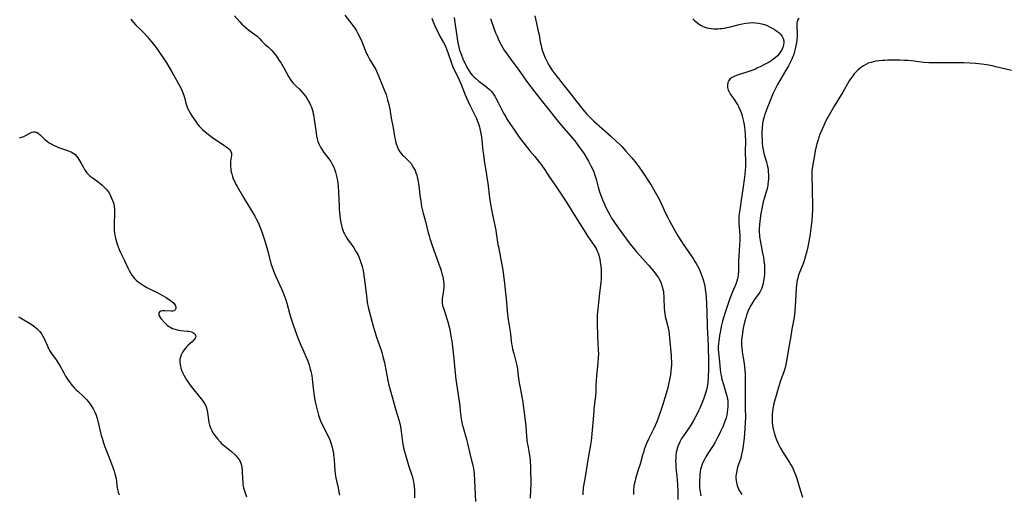
# Model space of a CAD drawing. Units: inches. Extents: x 2029606 to 2035008, y 184106 to 189595.
# Drawn here: x 2034236 to 2034489, y 185086 to 185208 of the extents above; entities that cross this region are included whole.
import ezdxf

# ---------------------------------------------------------------- set-up
doc = ezdxf.new("R2010")
doc.units = ezdxf.units.IN
doc.header["$MEASUREMENT"] = 0
doc.layers.add('c_24_T14S_R17E', color=188, linetype='Continuous')

msp = doc.modelspace()

# ---------------------------------------------------------------- linework, layer by layer
at = {"layer": 'c_24_T14S_R17E'}
for points, elevation in [([(2034264.26, 185208.06), (2034264.58, 185207.64), (2034264.96, 185207.19), (2034265.58, 185206.53), (2034266.78, 185205.35), (2034267.69, 185204.42), (2034268.52, 185203.5), (2034269.09, 185202.85), (2034269.69, 185202.13), (2034270.4, 185201.22), (2034270.93, 185200.47), (2034273.38, 185196.83), (2034274.03, 185195.81), (2034274.8, 185194.53), (2034276.83, 185190.86), (2034277.18, 185190.2), (2034277.47, 185189.56), (2034277.72, 185188.92), (2034277.88, 185188.44), (2034278.01, 185187.95), (2034278.3, 185186.8), (2034278.46, 185186.23), (2034278.64, 185185.69), (2034278.84, 185185.17), (2034279.22, 185184.39), (2034279.65, 185183.65), (2034280.06, 185183), (2034280.93, 185181.72), (2034281.4, 185181.08), (2034281.87, 185180.51), (2034282.33, 185180.03), (2034282.7, 185179.68), (2034283.32, 185179.15), (2034284.53, 185178.18), (2034285.59, 185177.39), (2034286.76, 185176.61), (2034288.18, 185175.71), (2034288.93, 185175.18), (2034289.32, 185174.86), (2034289.65, 185174.52), (2034289.95, 185174.05), (2034290.07, 185173.66), (2034290.09, 185173.09), (2034289.89, 185171.54), (2034289.85, 185170.94), (2034289.86, 185170.24), (2034289.9, 185169.72), (2034289.97, 185169.19), (2034290.05, 185168.74), (2034290.16, 185168.29), (2034290.34, 185167.67), (2034290.57, 185167.06), (2034290.84, 185166.43), (2034291.14, 185165.8), (2034291.53, 185165.09), (2034293.18, 185162.25), (2034293.68, 185161.41), (2034295.08, 185159.15), (2034296.07, 185157.45), (2034296.46, 185156.75), (2034296.83, 185156.03), (2034297.14, 185155.36), (2034297.49, 185154.51), (2034298, 185153.14), (2034298.57, 185151.38), (2034299.41, 185148.46), (2034300.24, 185145.33), (2034300.43, 185144.66), (2034300.62, 185144.1), (2034301.06, 185142.96), (2034301.43, 185142.11), (2034302.92, 185138.81), (2034303.25, 185138.07), (2034303.56, 185137.31), (2034304.05, 185135.96), (2034304.32, 185135.09), (2034305.1, 185132.22), (2034305.44, 185131.07), (2034305.86, 185129.81), (2034306.46, 185128.08), (2034307.17, 185126.2), (2034307.85, 185124.51), (2034308.39, 185123.25), (2034309.22, 185121.42), (2034309.59, 185120.51), (2034310.03, 185119.25), (2034310.33, 185118.21), (2034310.46, 185117.66), (2034310.71, 185116.43), (2034310.82, 185115.76), (2034310.94, 185114.84), (2034311.21, 185111.94), (2034311.3, 185111.26), (2034311.41, 185110.66), (2034311.69, 185109.44), (2034312.47, 185106.4), (2034312.71, 185105.58), (2034312.85, 185105.2), (2034312.97, 185104.88), (2034313.31, 185104.11), (2034314.89, 185100.95), (2034315.33, 185100.01), (2034315.52, 185099.53), (2034315.71, 185099), (2034315.97, 185098.12), (2034316.08, 185097.65), (2034316.26, 185096.66), (2034316.33, 185096.13), (2034316.43, 185095.05), (2034316.55, 185093.18), (2034316.62, 185092.28), (2034316.75, 185091.19), (2034316.91, 185090.25), (2034317.05, 185089.55), (2034317.48, 185087.67), (2034317.7, 185086.59), (2034317.82, 185085.84)], 1052), ([(2034235.68, 185177.55), (2034236.18, 185177.7), (2034236.78, 185177.94), (2034238.32, 185178.79), (2034238.63, 185178.93), (2034238.93, 185179.04), (2034239.31, 185179.12), (2034239.68, 185179.12), (2034240.07, 185179.02), (2034240.5, 185178.79), (2034240.97, 185178.37), (2034241.81, 185177.49), (2034242.3, 185177.05), (2034242.83, 185176.62), (2034243.29, 185176.3), (2034243.77, 185176.01), (2034244.57, 185175.59), (2034245.14, 185175.33), (2034245.71, 185175.1), (2034246.46, 185174.83), (2034247.97, 185174.34), (2034248.63, 185174.09), (2034248.95, 185173.94), (2034249.24, 185173.79), (2034249.61, 185173.55), (2034249.94, 185173.29), (2034250.32, 185172.9), (2034250.66, 185172.47), (2034250.95, 185172.03), (2034251.45, 185171.14), (2034252.09, 185169.91), (2034252.45, 185169.29), (2034252.76, 185168.85), (2034252.98, 185168.58), (2034253.24, 185168.29), (2034253.86, 185167.73), (2034254.57, 185167.19), (2034255.9, 185166.24), (2034256.31, 185165.93), (2034256.94, 185165.41), (2034257.53, 185164.85), (2034257.95, 185164.39), (2034258.5, 185163.67), (2034258.96, 185162.9), (2034259.33, 185162.11), (2034259.57, 185161.51), (2034259.77, 185160.91), (2034259.97, 185160.08), (2034260.09, 185159.19), (2034260.11, 185158.73), (2034260.11, 185158.26), (2034260.06, 185157.43), (2034259.96, 185156.07), (2034259.94, 185155.01), (2034259.97, 185154.38), (2034260.01, 185153.78), (2034260.08, 185153.18), (2034260.18, 185152.51), (2034260.31, 185151.85), (2034260.54, 185150.88), (2034260.72, 185150.28), (2034260.98, 185149.56), (2034261.24, 185148.92), (2034261.53, 185148.29), (2034262.54, 185146.27), (2034263.5, 185144.16), (2034263.81, 185143.53), (2034264.15, 185142.91), (2034264.52, 185142.32), (2034264.93, 185141.77), (2034265.17, 185141.49), (2034265.63, 185141.04), (2034266.12, 185140.63), (2034266.64, 185140.24), (2034267.14, 185139.9), (2034267.65, 185139.57), (2034268.41, 185139.14), (2034269.26, 185138.71), (2034271.18, 185137.77), (2034272.41, 185137.09), (2034273.3, 185136.58), (2034274.2, 185135.98), (2034274.78, 185135.56), (2034275.26, 185135.12), (2034275.5, 185134.83), (2034275.64, 185134.58), (2034275.78, 185134.15), (2034275.79, 185133.76), (2034275.64, 185133.37), (2034275.37, 185133.17), (2034275.08, 185133.09), (2034274.64, 185133.07), (2034272.98, 185133.13), (2034272.42, 185133.13), (2034272, 185133.07), (2034271.67, 185132.94), (2034271.44, 185132.65), (2034271.44, 185132.08), (2034271.7, 185131.57), (2034271.98, 185131.22), (2034272.99, 185130.04), (2034273.47, 185129.57), (2034274.03, 185129.14), (2034274.49, 185128.86), (2034274.99, 185128.63), (2034275.31, 185128.5), (2034275.91, 185128.32), (2034276.52, 185128.19), (2034277.13, 185128.1), (2034278.75, 185127.97), (2034279.18, 185127.91), (2034279.81, 185127.75), (2034280.14, 185127.62), (2034280.43, 185127.46), (2034280.71, 185127.21), (2034280.89, 185126.93), (2034280.93, 185126.44), (2034280.79, 185126.11), (2034280.45, 185125.67), (2034279.97, 185125.22), (2034279, 185124.35), (2034278.62, 185123.97), (2034278.17, 185123.46), (2034277.75, 185122.9), (2034277.5, 185122.5), (2034277.18, 185121.86), (2034276.98, 185121.29), (2034276.86, 185120.71), (2034276.82, 185120.2), (2034276.84, 185119.82), (2034276.89, 185119.37), (2034276.98, 185118.91), (2034277.12, 185118.41), (2034277.3, 185117.9), (2034277.55, 185117.31), (2034277.87, 185116.67), (2034278.22, 185116.03), (2034278.57, 185115.44), (2034278.94, 185114.87), (2034279.51, 185114.05), (2034280.08, 185113.3), (2034282.63, 185110.16), (2034283.02, 185109.62), (2034283.33, 185109.11), (2034283.6, 185108.53), (2034283.8, 185107.94), (2034283.89, 185107.51), (2034283.96, 185107.08), (2034284.1, 185105.73), (2034284.18, 185105.11), (2034284.31, 185104.45), (2034284.49, 185103.8), (2034284.79, 185102.98), (2034285.05, 185102.4), (2034285.35, 185101.86), (2034285.81, 185101.15), (2034286.16, 185100.69), (2034286.53, 185100.25), (2034287.2, 185099.5), (2034287.58, 185099.13), (2034287.98, 185098.76), (2034290.12, 185097), (2034291.02, 185096.17), (2034291.5, 185095.66), (2034291.93, 185095.15), (2034292.28, 185094.61), (2034292.54, 185094.01), (2034292.68, 185093.5), (2034292.79, 185092.97), (2034292.85, 185092.35), (2034292.88, 185091.72), (2034292.9, 185090.15), (2034292.98, 185089.08), (2034293.04, 185088.62), (2034293.12, 185088.16), (2034293.23, 185087.67), (2034293.53, 185086.69), (2034293.7, 185086.2), (2034294, 185085.44)], 1054)]:
    msp.add_lwpolyline(points, dxfattribs=dict(at, elevation=elevation))
for points in [[(2034290.87, 185208.86, 1050), (2034292.23, 185207.33, 1050), (2034292.79, 185206.75, 1050), (2034293.37, 185206.2, 1050), (2034293.96, 185205.69, 1050), (2034294.56, 185205.22, 1050), (2034296.14, 185204.1, 1050), (2034296.67, 185203.67, 1050), (2034297.3, 185203.04, 1050), (2034297.79, 185202.49, 1050), (2034298.29, 185201.96, 1050), (2034298.73, 185201.57, 1050), (2034299.65, 185200.81, 1050), (2034300.06, 185200.44, 1050), (2034300.5, 185199.98, 1050), (2034300.92, 185199.48, 1050), (2034301.63, 185198.53, 1050), (2034302.21, 185197.67, 1050), (2034302.83, 185196.71, 1050), (2034303.55, 185195.52, 1050), (2034304.73, 185193.31, 1050), (2034305.14, 185192.65, 1050), (2034305.54, 185192.13, 1050), (2034305.97, 185191.62, 1050), (2034306.7, 185190.84, 1050), (2034307.46, 185190.11, 1050), (2034308.08, 185189.48, 1050), (2034308.67, 185188.81, 1050), (2034309.08, 185188.29, 1050), (2034309.55, 185187.58, 1050), (2034309.97, 185186.85, 1050), (2034310.19, 185186.42, 1050), (2034310.4, 185185.98, 1050), (2034310.61, 185185.45, 1050), (2034310.79, 185184.91, 1050), (2034310.96, 185184.3, 1050), (2034311.1, 185183.71, 1050), (2034311.22, 185183.12, 1050), (2034311.37, 185182.27, 1050), (2034311.75, 185179.45, 1050), (2034311.97, 185178.06, 1050), (2034312.12, 185177.35, 1050), (2034312.31, 185176.66, 1050), (2034312.63, 185175.83, 1050), (2034313.02, 185175.04, 1050), (2034313.27, 185174.62, 1050), (2034313.83, 185173.8, 1050), (2034315.08, 185172.18, 1050), (2034315.58, 185171.45, 1050), (2034315.95, 185170.83, 1050), (2034316.27, 185170.18, 1050), (2034316.55, 185169.5, 1050), (2034316.79, 185168.77, 1050), (2034316.99, 185168.08, 1050), (2034317.22, 185167.03, 1050), (2034317.33, 185166.43, 1050), (2034317.43, 185165.83, 1050), (2034317.51, 185165.14, 1050), (2034317.62, 185163.6, 1050), (2034317.72, 185160.06, 1050), (2034317.78, 185159.18, 1050), (2034317.92, 185157.64, 1050), (2034318.03, 185156.73, 1050), (2034318.18, 185155.84, 1050), (2034318.33, 185155.09, 1050), (2034318.53, 185154.36, 1050), (2034318.76, 185153.64, 1050), (2034318.9, 185153.31, 1050), (2034319.08, 185152.92, 1050), (2034319.46, 185152.22, 1050), (2034319.9, 185151.54, 1050), (2034321.12, 185149.89, 1050), (2034321.53, 185149.3, 1050), (2034321.9, 185148.73, 1050), (2034322.23, 185148.16, 1050), (2034322.53, 185147.58, 1050), (2034322.81, 185147, 1050), (2034323.18, 185146.04, 1050), (2034323.43, 185145.29, 1050), (2034323.65, 185144.53, 1050), (2034323.82, 185143.82, 1050), (2034323.97, 185143.03, 1050), (2034324.1, 185142.23, 1050), (2034324.34, 185140.4, 1050), (2034324.83, 185136.23, 1050), (2034324.98, 185135.25, 1050), (2034325.23, 185134.09, 1050), (2034326.13, 185130.48, 1050), (2034326.47, 185129.2, 1050), (2034326.71, 185128.37, 1050), (2034327.34, 185126.4, 1050), (2034328.18, 185124.01, 1050), (2034328.5, 185123.08, 1050), (2034328.7, 185122.42, 1050), (2034328.98, 185121.41, 1050), (2034329.29, 185120.14, 1050), (2034329.46, 185119.37, 1050), (2034330.26, 185115.28, 1050), (2034330.53, 185114.07, 1050), (2034331.38, 185111.09, 1050), (2034332.09, 185108.26, 1050), (2034332.27, 185107.67, 1050), (2034333.07, 185105.14, 1050), (2034333.32, 185104.22, 1050), (2034333.49, 185103.43, 1050), (2034333.71, 185102.14, 1050), (2034333.95, 185100.09, 1050), (2034334.11, 185098.93, 1050), (2034334.29, 185098, 1050), (2034334.51, 185097.07, 1050), (2034334.75, 185096.19, 1050), (2034335.28, 185094.42, 1050), (2034335.66, 185093.22, 1050), (2034336.31, 185091.25, 1050), (2034336.54, 185090.52, 1050), (2034336.67, 185090.03, 1050), (2034336.81, 185089.36, 1050), (2034336.93, 185088.69, 1050), (2034337.01, 185088.02, 1050), (2034337.08, 185087.15, 1050), (2034337.1, 185086.27, 1050), (2034337.06, 185085.18, 1050)], [(2034319.18, 185209.07, 1048), (2034321, 185206.73, 1048), (2034321.76, 185205.69, 1048), (2034322.18, 185205.04, 1048), (2034322.48, 185204.54, 1048), (2034323, 185203.56, 1048), (2034323.56, 185202.34, 1048), (2034323.87, 185201.6, 1048), (2034324.62, 185199.68, 1048), (2034324.89, 185199.04, 1048), (2034325.11, 185198.58, 1048), (2034325.45, 185197.92, 1048), (2034325.78, 185197.36, 1048), (2034326.59, 185196.03, 1048), (2034327.05, 185195.24, 1048), (2034327.35, 185194.66, 1048), (2034327.63, 185194.06, 1048), (2034327.89, 185193.45, 1048), (2034329.32, 185189.9, 1048), (2034329.78, 185188.67, 1048), (2034330.19, 185187.36, 1048), (2034330.51, 185186.09, 1048), (2034330.72, 185184.92, 1048), (2034331.09, 185182.65, 1048), (2034331.58, 185180.1, 1048), (2034331.96, 185177.94, 1048), (2034332.1, 185177.25, 1048), (2034332.24, 185176.63, 1048), (2034332.4, 185176.03, 1048), (2034332.69, 185175.18, 1048), (2034332.94, 185174.63, 1048), (2034333.35, 185173.95, 1048), (2034333.63, 185173.57, 1048), (2034333.94, 185173.22, 1048), (2034334.33, 185172.82, 1048), (2034335.56, 185171.67, 1048), (2034335.88, 185171.33, 1048), (2034336.2, 185170.95, 1048), (2034336.42, 185170.66, 1048), (2034336.88, 185169.9, 1048), (2034337.25, 185169.15, 1048), (2034337.48, 185168.58, 1048), (2034337.67, 185167.99, 1048), (2034337.82, 185167.46, 1048), (2034337.94, 185166.91, 1048), (2034338.13, 185165.74, 1048), (2034338.28, 185164.62, 1048), (2034338.48, 185162.79, 1048), (2034338.68, 185161.31, 1048), (2034338.92, 185159.98, 1048), (2034339.07, 185159.25, 1048), (2034339.33, 185158.21, 1048), (2034339.89, 185156.09, 1048), (2034340.61, 185153.2, 1048), (2034340.82, 185152.44, 1048), (2034341.06, 185151.68, 1048), (2034341.55, 185150.18, 1048), (2034343.38, 185145.11, 1048), (2034343.74, 185144.06, 1048), (2034343.92, 185143.46, 1048), (2034344.21, 185142.39, 1048), (2034344.33, 185141.93, 1048), (2034344.47, 185141.24, 1048), (2034344.54, 185140.76, 1048), (2034344.62, 185140.01, 1048), (2034344.64, 185139.26, 1048), (2034344.58, 185138.44, 1048), (2034344.49, 185137.86, 1048), (2034344.28, 185136.73, 1048), (2034344.23, 185136.3, 1048), (2034344.19, 185135.76, 1048), (2034344.21, 185135.23, 1048), (2034344.32, 185134.52, 1048), (2034344.51, 185133.82, 1048), (2034345.18, 185131.93, 1048), (2034345.44, 185131.08, 1048), (2034345.64, 185130.34, 1048), (2034346.13, 185128.32, 1048), (2034346.35, 185127.24, 1048), (2034346.55, 185126.15, 1048), (2034346.65, 185125.46, 1048), (2034346.84, 185123.89, 1048), (2034347.18, 185120.82, 1048), (2034347.54, 185117.18, 1048), (2034347.73, 185115.54, 1048), (2034348.18, 185112.15, 1048), (2034348.71, 185108.72, 1048), (2034348.86, 185107.51, 1048), (2034349, 185106.11, 1048), (2034349.08, 185105.42, 1048), (2034349.17, 185104.92, 1048), (2034349.35, 185104.05, 1048), (2034349.57, 185103.19, 1048), (2034350.36, 185100.44, 1048), (2034350.72, 185099.11, 1048), (2034351.77, 185094.77, 1048), (2034351.98, 185093.88, 1048), (2034352.14, 185093.08, 1048), (2034352.29, 185092.05, 1048), (2034352.38, 185091.29, 1048), (2034352.5, 185089.59, 1048), (2034352.74, 185084.16, 1048)], [(2034341.56, 185208.3, 1046), (2034341.91, 185207.31, 1046), (2034342.15, 185206.72, 1046), (2034342.51, 185205.91, 1046), (2034343.07, 185204.74, 1046), (2034343.71, 185203.52, 1046), (2034344.51, 185202.04, 1046), (2034344.93, 185201.23, 1046), (2034345.1, 185200.84, 1046), (2034345.4, 185200.15, 1046), (2034345.67, 185199.44, 1046), (2034346.59, 185196.74, 1046), (2034346.94, 185195.81, 1046), (2034347.37, 185194.84, 1046), (2034348.36, 185192.88, 1046), (2034348.76, 185192, 1046), (2034349.07, 185191.24, 1046), (2034350.1, 185188.58, 1046), (2034350.76, 185187.05, 1046), (2034351.3, 185185.92, 1046), (2034352.54, 185183.52, 1046), (2034353, 185182.51, 1046), (2034353.2, 185182.03, 1046), (2034353.51, 185181.2, 1046), (2034353.78, 185180.36, 1046), (2034353.9, 185179.88, 1046), (2034354.08, 185179.11, 1046), (2034354.3, 185177.8, 1046), (2034354.4, 185177.01, 1046), (2034354.65, 185174.24, 1046), (2034354.78, 185173.17, 1046), (2034354.99, 185171.64, 1046), (2034355.5, 185168.66, 1046), (2034355.69, 185167.41, 1046), (2034355.9, 185165.9, 1046), (2034356.35, 185162.18, 1046), (2034356.59, 185160.56, 1046), (2034356.83, 185159.19, 1046), (2034357.1, 185157.83, 1046), (2034357.94, 185153.86, 1046), (2034358.07, 185153.13, 1046), (2034358.52, 185150.19, 1046), (2034358.63, 185149.57, 1046), (2034359.52, 185144.96, 1046), (2034359.67, 185144.14, 1046), (2034359.87, 185142.87, 1046), (2034360.11, 185140.95, 1046), (2034360.61, 185136.25, 1046), (2034360.97, 185132.19, 1046), (2034361.14, 185130.93, 1046), (2034361.62, 185127.82, 1046), (2034362.04, 185124.67, 1046), (2034362.15, 185123.98, 1046), (2034362.28, 185123.3, 1046), (2034362.56, 185122.16, 1046), (2034363.13, 185120.16, 1046), (2034363.36, 185119.08, 1046), (2034363.5, 185118.29, 1046), (2034363.67, 185117.15, 1046), (2034363.9, 185115.21, 1046), (2034364.05, 185114.21, 1046), (2034364.28, 185112.94, 1046), (2034364.64, 185111.11, 1046), (2034364.87, 185109.71, 1046), (2034364.99, 185108.86, 1046), (2034365.22, 185107.01, 1046), (2034365.64, 185103.53, 1046), (2034365.78, 185102.18, 1046), (2034365.96, 185100.03, 1046), (2034366.05, 185099.25, 1046), (2034366.16, 185098.61, 1046), (2034366.56, 185096.53, 1046), (2034366.71, 185095.48, 1046), (2034366.79, 185094.57, 1046), (2034366.87, 185093.14, 1046), (2034366.91, 185091.63, 1046), (2034366.93, 185089.66, 1046), (2034366.93, 185088.74, 1046), (2034366.89, 185087.19, 1046), (2034366.77, 185085.06, 1046)], [(2034347.29, 185208.44, 1044), (2034347.43, 185207.21, 1044), (2034347.8, 185204.9, 1044), (2034348.14, 185202.45, 1044), (2034348.28, 185201.64, 1044), (2034348.45, 185200.87, 1044), (2034348.68, 185200.07, 1044), (2034348.89, 185199.46, 1044), (2034349.4, 185198.13, 1044), (2034349.69, 185197.46, 1044), (2034350.17, 185196.44, 1044), (2034350.46, 185195.87, 1044), (2034350.76, 185195.32, 1044), (2034351.04, 185194.85, 1044), (2034351.49, 185194.18, 1044), (2034351.99, 185193.56, 1044), (2034352.4, 185193.14, 1044), (2034352.81, 185192.77, 1044), (2034353.62, 185192.11, 1044), (2034355.23, 185190.94, 1044), (2034355.79, 185190.49, 1044), (2034356.31, 185190.03, 1044), (2034356.79, 185189.52, 1044), (2034357.18, 185189.03, 1044), (2034357.68, 185188.3, 1044), (2034358.02, 185187.72, 1044), (2034358.59, 185186.65, 1044), (2034359.98, 185183.89, 1044), (2034360.42, 185183.09, 1044), (2034360.74, 185182.54, 1044), (2034361.56, 185181.28, 1044), (2034363.12, 185179.01, 1044), (2034364.01, 185177.76, 1044), (2034365.79, 185175.39, 1044), (2034366.67, 185174.27, 1044), (2034368, 185172.74, 1044), (2034368.62, 185171.99, 1044), (2034369.22, 185171.23, 1044), (2034369.61, 185170.7, 1044), (2034370.55, 185169.33, 1044), (2034371.78, 185167.47, 1044), (2034373.4, 185165.12, 1044), (2034374.93, 185162.81, 1044), (2034376.17, 185160.9, 1044), (2034378.87, 185156.63, 1044), (2034380.46, 185154.01, 1044), (2034380.88, 185153.33, 1044), (2034381.6, 185152.27, 1044), (2034382.84, 185150.53, 1044), (2034383.25, 185149.91, 1044), (2034383.56, 185149.39, 1044), (2034383.8, 185148.95, 1044), (2034384.01, 185148.5, 1044), (2034384.23, 185147.97, 1044), (2034384.42, 185147.42, 1044), (2034384.54, 185147.02, 1044), (2034384.66, 185146.49, 1044), (2034384.81, 185145.59, 1044), (2034384.92, 185144.67, 1044), (2034384.99, 185143.6, 1044), (2034385.03, 185142.79, 1044), (2034385.03, 185141.98, 1044), (2034385, 185141.22, 1044), (2034384.95, 185140.5, 1044), (2034384.87, 185139.73, 1044), (2034384.61, 185137.67, 1044), (2034384.36, 185135.28, 1044), (2034384.15, 185133.54, 1044), (2034384.08, 185132.82, 1044), (2034384.04, 185132.15, 1044), (2034384.01, 185131.44, 1044), (2034384.02, 185130.12, 1044), (2034384.11, 185126.6, 1044), (2034384.29, 185123.15, 1044), (2034384.3, 185122.12, 1044), (2034384.28, 185121.18, 1044), (2034384.21, 185119.84, 1044), (2034383.86, 185116.48, 1044), (2034383.73, 185115.09, 1044), (2034383.68, 185114.2, 1044), (2034383.63, 185112.42, 1044), (2034383.56, 185111.23, 1044), (2034383.5, 185110.65, 1044), (2034383.23, 185108.72, 1044), (2034383.16, 185108.09, 1044), (2034383.1, 185107.38, 1044), (2034382.91, 185104.42, 1044), (2034382.63, 185101.59, 1044), (2034382.43, 185099.78, 1044), (2034382.2, 185098.23, 1044), (2034381.61, 185094.93, 1044), (2034381.33, 185093.3, 1044), (2034380.9, 185090.53, 1044), (2034380.52, 185088.2, 1044), (2034380.44, 185087.66, 1044), (2034380.33, 185086.5, 1044), (2034380.3, 185085.88, 1044)], [(2034356.62, 185208.21, 1042), (2034357.58, 185205.43, 1042), (2034357.92, 185204.55, 1042), (2034358.3, 185203.63, 1042), (2034358.79, 185202.58, 1042), (2034359.47, 185201.26, 1042), (2034360.15, 185200.09, 1042), (2034361.02, 185198.76, 1042), (2034361.8, 185197.67, 1042), (2034363.2, 185195.89, 1042), (2034363.89, 185194.98, 1042), (2034366.1, 185191.81, 1042), (2034366.94, 185190.67, 1042), (2034369.31, 185187.68, 1042), (2034371.33, 185185.06, 1042), (2034374.01, 185181.75, 1042), (2034375.37, 185180.1, 1042), (2034377.63, 185177.5, 1042), (2034378.24, 185176.76, 1042), (2034379.05, 185175.69, 1042), (2034380.25, 185174.05, 1042), (2034380.66, 185173.44, 1042), (2034381.29, 185172.42, 1042), (2034381.79, 185171.55, 1042), (2034382.38, 185170.42, 1042), (2034382.76, 185169.62, 1042), (2034383.11, 185168.82, 1042), (2034383.42, 185168.01, 1042), (2034383.75, 185166.95, 1042), (2034384.29, 185164.88, 1042), (2034384.63, 185163.73, 1042), (2034385.01, 185162.6, 1042), (2034385.37, 185161.68, 1042), (2034385.84, 185160.57, 1042), (2034386.16, 185159.88, 1042), (2034386.8, 185158.57, 1042), (2034387.23, 185157.76, 1042), (2034387.69, 185156.97, 1042), (2034387.92, 185156.6, 1042), (2034388.59, 185155.61, 1042), (2034390.31, 185153.2, 1042), (2034392.5, 185150.24, 1042), (2034392.96, 185149.65, 1042), (2034393.98, 185148.41, 1042), (2034397.15, 185144.86, 1042), (2034398.51, 185143.27, 1042), (2034399.23, 185142.34, 1042), (2034399.72, 185141.63, 1042), (2034400.15, 185140.86, 1042), (2034400.41, 185140.28, 1042), (2034400.63, 185139.67, 1042), (2034400.73, 185139.31, 1042), (2034400.88, 185138.72, 1042), (2034400.99, 185138.11, 1042), (2034401.05, 185137.55, 1042), (2034401.1, 185136.99, 1042), (2034401.13, 185136.38, 1042), (2034401.22, 185133.86, 1042), (2034401.28, 185133, 1042), (2034401.37, 185132.34, 1042), (2034401.48, 185131.73, 1042), (2034401.63, 185131.11, 1042), (2034402.13, 185129.17, 1042), (2034402.23, 185128.74, 1042), (2034402.36, 185127.9, 1042), (2034402.47, 185127.04, 1042), (2034402.99, 185121.69, 1042), (2034403.04, 185121.02, 1042), (2034403.07, 185120.15, 1042), (2034403.05, 185119.31, 1042), (2034403.01, 185118.55, 1042), (2034402.93, 185117.8, 1042), (2034402.79, 185116.73, 1042), (2034402.66, 185115.92, 1042), (2034402.5, 185115.11, 1042), (2034402.33, 185114.3, 1042), (2034402.11, 185113.42, 1042), (2034401.7, 185111.94, 1042), (2034400.8, 185108.88, 1042), (2034400.28, 185107.29, 1042), (2034399.68, 185105.62, 1042), (2034399.3, 185104.68, 1042), (2034398.56, 185102.98, 1042), (2034398.22, 185102.26, 1042), (2034397.28, 185100.36, 1042), (2034396.7, 185099.09, 1042), (2034396.36, 185098.25, 1042), (2034396.1, 185097.53, 1042), (2034395.86, 185096.8, 1042), (2034395.65, 185096.13, 1042), (2034395, 185093.77, 1042), (2034394.65, 185092.57, 1042), (2034394.02, 185090.63, 1042), (2034393.83, 185090.02, 1042), (2034393.58, 185088.95, 1042), (2034393.44, 185088.17, 1042), (2034393.34, 185087.11, 1042), (2034393.3, 185086, 1042)], [(2034368, 185208.93, 1040), (2034368.89, 185204.94, 1040), (2034369.08, 185204.03, 1040), (2034369.4, 185202.22, 1040), (2034369.59, 185201.31, 1040), (2034369.72, 185200.78, 1040), (2034369.99, 185199.85, 1040), (2034370.31, 185198.93, 1040), (2034370.56, 185198.3, 1040), (2034370.88, 185197.61, 1040), (2034371.22, 185196.93, 1040), (2034371.65, 185196.16, 1040), (2034371.91, 185195.73, 1040), (2034372.52, 185194.8, 1040), (2034373.04, 185194.08, 1040), (2034374.03, 185192.77, 1040), (2034374.9, 185191.68, 1040), (2034376.63, 185189.55, 1040), (2034379.71, 185185.58, 1040), (2034380.77, 185184.29, 1040), (2034381.35, 185183.62, 1040), (2034382.01, 185182.93, 1040), (2034383.13, 185181.87, 1040), (2034387.39, 185178.1, 1040), (2034388.94, 185176.66, 1040), (2034389.87, 185175.75, 1040), (2034390.31, 185175.3, 1040), (2034391.36, 185174.17, 1040), (2034392.86, 185172.46, 1040), (2034394.05, 185171.03, 1040), (2034394.52, 185170.4, 1040), (2034394.98, 185169.76, 1040), (2034395.72, 185168.69, 1040), (2034397.54, 185165.92, 1040), (2034398.04, 185165.13, 1040), (2034398.93, 185163.65, 1040), (2034399.6, 185162.43, 1040), (2034400.18, 185161.28, 1040), (2034401.58, 185158.26, 1040), (2034402.23, 185156.94, 1040), (2034402.56, 185156.28, 1040), (2034403.61, 185154.36, 1040), (2034404.72, 185152.41, 1040), (2034405.61, 185150.96, 1040), (2034406.04, 185150.29, 1040), (2034408.22, 185147.18, 1040), (2034408.75, 185146.4, 1040), (2034409.1, 185145.84, 1040), (2034409.44, 185145.27, 1040), (2034409.76, 185144.69, 1040), (2034410.06, 185144.09, 1040), (2034410.45, 185143.22, 1040), (2034410.71, 185142.58, 1040), (2034410.96, 185141.92, 1040), (2034411.21, 185141.15, 1040), (2034411.46, 185140.25, 1040), (2034411.62, 185139.48, 1040), (2034411.75, 185138.71, 1040), (2034411.88, 185137.63, 1040), (2034411.96, 185136.66, 1040), (2034412.16, 185132.99, 1040), (2034412.26, 185129.17, 1040), (2034412.46, 185124.16, 1040), (2034412.58, 185120.15, 1040), (2034412.57, 185118.26, 1040), (2034412.5, 185116.03, 1040), (2034412.4, 185114.76, 1040), (2034412.33, 185114.21, 1040), (2034412.24, 185113.68, 1040), (2034412.13, 185113.15, 1040), (2034411.91, 185112.31, 1040), (2034411.65, 185111.48, 1040), (2034411.38, 185110.72, 1040), (2034411.03, 185109.83, 1040), (2034410.34, 185108.17, 1040), (2034410.04, 185107.48, 1040), (2034409.59, 185106.54, 1040), (2034409.27, 185105.91, 1040), (2034408.66, 185104.81, 1040), (2034407.87, 185103.56, 1040), (2034406, 185100.82, 1040), (2034405.69, 185100.34, 1040), (2034405.24, 185099.55, 1040), (2034404.93, 185098.9, 1040), (2034404.72, 185098.34, 1040), (2034404.55, 185097.77, 1040), (2034404.45, 185097.36, 1040), (2034404.32, 185096.74, 1040), (2034404.23, 185096.11, 1040), (2034404.17, 185095.42, 1040), (2034404.15, 185094.62, 1040), (2034404.16, 185093.91, 1040), (2034404.19, 185093.21, 1040), (2034404.3, 185092.01, 1040), (2034404.44, 185090.82, 1040), (2034404.56, 185089.62, 1040), (2034404.62, 185088.68, 1040), (2034404.69, 185086.65, 1040), (2034404.67, 185084.73, 1040)], [(2034408.57, 185208.15, 1038), (2034409, 185207.71, 1038), (2034409.42, 185207.33, 1038), (2034409.96, 185206.9, 1038), (2034410.54, 185206.52, 1038), (2034411.07, 185206.23, 1038), (2034411.62, 185205.99, 1038), (2034412.13, 185205.83, 1038), (2034412.65, 185205.71, 1038), (2034413.36, 185205.61, 1038), (2034413.87, 185205.57, 1038), (2034414.38, 185205.56, 1038), (2034414.95, 185205.57, 1038), (2034415.53, 185205.61, 1038), (2034416.04, 185205.67, 1038), (2034416.67, 185205.76, 1038), (2034417.31, 185205.88, 1038), (2034417.89, 185206.01, 1038), (2034420.49, 185206.68, 1038), (2034421.27, 185206.85, 1038), (2034422.2, 185207.02, 1038), (2034423.13, 185207.12, 1038), (2034423.91, 185207.15, 1038), (2034424.68, 185207.12, 1038), (2034425.44, 185207.04, 1038), (2034426.3, 185206.86, 1038), (2034426.93, 185206.67, 1038), (2034427.69, 185206.37, 1038), (2034428.43, 185206.01, 1038), (2034428.97, 185205.71, 1038), (2034429.5, 185205.39, 1038), (2034430.13, 185204.97, 1038), (2034430.64, 185204.58, 1038), (2034431.09, 185204.16, 1038), (2034431.52, 185203.61, 1038), (2034431.82, 185202.86, 1038), (2034431.91, 185202.15, 1038), (2034431.85, 185201.41, 1038), (2034431.75, 185201.03, 1038), (2034431.47, 185200.33, 1038), (2034431.07, 185199.64, 1038), (2034430.71, 185199.14, 1038), (2034430.31, 185198.66, 1038), (2034429.72, 185198.09, 1038), (2034429.23, 185197.71, 1038), (2034428.7, 185197.35, 1038), (2034428.15, 185197.02, 1038), (2034427.16, 185196.47, 1038), (2034425.85, 185195.8, 1038), (2034425.03, 185195.41, 1038), (2034424.44, 185195.15, 1038), (2034423.23, 185194.68, 1038), (2034422.19, 185194.33, 1038), (2034420.44, 185193.79, 1038), (2034419.81, 185193.57, 1038), (2034419.17, 185193.31, 1038), (2034418.64, 185193.04, 1038), (2034418.19, 185192.71, 1038), (2034417.77, 185192.25, 1038), (2034417.52, 185191.75, 1038), (2034417.42, 185191.13, 1038), (2034417.48, 185190.48, 1038), (2034417.67, 185189.81, 1038), (2034417.79, 185189.51, 1038), (2034417.94, 185189.21, 1038), (2034418.23, 185188.71, 1038), (2034418.56, 185188.23, 1038), (2034419.33, 185187.15, 1038), (2034419.78, 185186.48, 1038), (2034420.09, 185185.95, 1038), (2034420.26, 185185.62, 1038), (2034420.63, 185184.84, 1038), (2034420.95, 185184.04, 1038), (2034421.11, 185183.58, 1038), (2034421.25, 185183.1, 1038), (2034421.42, 185182.46, 1038), (2034421.56, 185181.8, 1038), (2034421.71, 185180.89, 1038), (2034421.89, 185179.54, 1038), (2034422, 185178.49, 1038), (2034422.04, 185177.86, 1038), (2034422.07, 185177.23, 1038), (2034422.07, 185176.49, 1038), (2034422.03, 185174.19, 1038), (2034422.11, 185171.15, 1038), (2034422.08, 185170.03, 1038), (2034422.04, 185169.32, 1038), (2034421.93, 185168.19, 1038), (2034421.85, 185167.51, 1038), (2034421.38, 185164.38, 1038), (2034421.08, 185162.18, 1038), (2034420.61, 185159.07, 1038), (2034420.41, 185157.5, 1038), (2034420.36, 185156.87, 1038), (2034420.34, 185156.22, 1038), (2034420.36, 185155.66, 1038), (2034420.54, 185153.49, 1038), (2034420.59, 185152.63, 1038), (2034420.6, 185151.93, 1038), (2034420.59, 185151.22, 1038), (2034420.55, 185150.18, 1038), (2034420.33, 185147.13, 1038), (2034420.31, 185145.87, 1038), (2034420.31, 185143.98, 1038), (2034420.28, 185143.24, 1038), (2034420.23, 185142.52, 1038), (2034420.13, 185141.81, 1038), (2034420.04, 185141.41, 1038), (2034419.86, 185140.8, 1038), (2034419.57, 185140.04, 1038), (2034418.72, 185138, 1038), (2034418.1, 185136.33, 1038), (2034417.38, 185134.28, 1038), (2034416.86, 185132.73, 1038), (2034416.49, 185131.57, 1038), (2034416.18, 185130.48, 1038), (2034415.85, 185129.13, 1038), (2034415.63, 185127.99, 1038), (2034415.43, 185126.78, 1038), (2034415.23, 185125.37, 1038), (2034415.15, 185124.71, 1038), (2034415.09, 185124.05, 1038), (2034415.07, 185123.23, 1038), (2034415.11, 185122.45, 1038), (2034415.38, 185120.1, 1038), (2034415.57, 185118.11, 1038), (2034415.7, 185117.2, 1038), (2034415.81, 185116.57, 1038), (2034416.04, 185115.6, 1038), (2034416.41, 185114.23, 1038), (2034417.14, 185111.88, 1038), (2034417.28, 185111.35, 1038), (2034417.43, 185110.55, 1038), (2034417.51, 185109.92, 1038), (2034417.55, 185109.28, 1038), (2034417.55, 185108.63, 1038), (2034417.49, 185107.73, 1038), (2034417.4, 185107.04, 1038), (2034417.26, 185106.34, 1038), (2034417.08, 185105.66, 1038), (2034416.77, 185104.71, 1038), (2034416.23, 185103.38, 1038), (2034415.7, 185102.16, 1038), (2034415.28, 185101.27, 1038), (2034414.85, 185100.42, 1038), (2034414.19, 185099.25, 1038), (2034413.59, 185098.29, 1038), (2034412.59, 185096.77, 1038), (2034411.91, 185095.69, 1038), (2034411.63, 185095.19, 1038), (2034411.29, 185094.52, 1038), (2034410.98, 185093.82, 1038), (2034410.7, 185092.97, 1038), (2034410.57, 185092.43, 1038), (2034410.46, 185091.89, 1038), (2034410.37, 185091.25, 1038), (2034410.32, 185090.68, 1038), (2034410.27, 185089.61, 1038), (2034410.28, 185088.29, 1038), (2034410.31, 185087.74, 1038), (2034410.42, 185086.67, 1038), (2034410.59, 185085.69, 1038)], [(2034435.76, 185208.25, 1036), (2034435.46, 185207.77, 1036), (2034435.34, 185207.44, 1036), (2034435.27, 185207.09, 1036), (2034435.23, 185206.48, 1036), (2034435.25, 185205.97, 1036), (2034435.35, 185204.67, 1036), (2034435.36, 185204.14, 1036), (2034435.35, 185203.61, 1036), (2034435.28, 185202.77, 1036), (2034435.16, 185201.92, 1036), (2034435.02, 185201.15, 1036), (2034434.87, 185200.43, 1036), (2034434.68, 185199.71, 1036), (2034434.46, 185199, 1036), (2034434.26, 185198.41, 1036), (2034433.99, 185197.75, 1036), (2034433.58, 185196.9, 1036), (2034433.11, 185196.07, 1036), (2034432.34, 185194.78, 1036), (2034430.32, 185191.28, 1036), (2034429.66, 185190.06, 1036), (2034429.16, 185189.03, 1036), (2034428.66, 185187.77, 1036), (2034427.85, 185185.58, 1036), (2034427.08, 185183.65, 1036), (2034426.84, 185182.94, 1036), (2034426.63, 185182.11, 1036), (2034426.47, 185181.27, 1036), (2034426.34, 185180.12, 1036), (2034426.29, 185178.99, 1036), (2034426.3, 185178.14, 1036), (2034426.34, 185177.11, 1036), (2034426.4, 185176.24, 1036), (2034426.49, 185175.37, 1036), (2034426.62, 185174.51, 1036), (2034426.83, 185173.52, 1036), (2034427.52, 185171.09, 1036), (2034427.66, 185170.52, 1036), (2034427.78, 185169.95, 1036), (2034427.87, 185169.31, 1036), (2034427.94, 185168.73, 1036), (2034427.98, 185168.14, 1036), (2034427.99, 185167.61, 1036), (2034427.98, 185167.09, 1036), (2034427.92, 185166.29, 1036), (2034427.86, 185165.77, 1036), (2034427.78, 185165.26, 1036), (2034427.64, 185164.59, 1036), (2034427.47, 185163.92, 1036), (2034426.9, 185162.03, 1036), (2034426.66, 185161.14, 1036), (2034426.46, 185160.26, 1036), (2034426.27, 185159.36, 1036), (2034426.05, 185158.18, 1036), (2034425.85, 185156.85, 1036), (2034425.77, 185156.18, 1036), (2034425.68, 185155.27, 1036), (2034425.62, 185154.24, 1036), (2034425.62, 185153.71, 1036), (2034425.63, 185153.18, 1036), (2034425.66, 185152.65, 1036), (2034425.72, 185152.12, 1036), (2034425.93, 185150.76, 1036), (2034426.49, 185147.93, 1036), (2034426.68, 185146.86, 1036), (2034426.83, 185145.9, 1036), (2034426.94, 185144.94, 1036), (2034426.99, 185144.14, 1036), (2034427, 185143.33, 1036), (2034426.96, 185142.59, 1036), (2034426.9, 185141.85, 1036), (2034426.74, 185140.77, 1036), (2034426.61, 185140.15, 1036), (2034426.45, 185139.54, 1036), (2034426.25, 185138.95, 1036), (2034425.97, 185138.32, 1036), (2034425.76, 185137.95, 1036), (2034425.42, 185137.42, 1036), (2034424.35, 185135.96, 1036), (2034423.71, 185134.99, 1036), (2034423.43, 185134.52, 1036), (2034423.05, 185133.75, 1036), (2034422.7, 185132.95, 1036), (2034422.36, 185132.05, 1036), (2034422.15, 185131.37, 1036), (2034421.92, 185130.56, 1036), (2034421.6, 185129.17, 1036), (2034421.41, 185128.17, 1036), (2034421.29, 185127.46, 1036), (2034421.19, 185126.75, 1036), (2034421.1, 185125.76, 1036), (2034421.07, 185125.03, 1036), (2034421.07, 185124.3, 1036), (2034421.11, 185123.57, 1036), (2034421.2, 185122.75, 1036), (2034421.31, 185122.01, 1036), (2034421.62, 185120.15, 1036), (2034421.82, 185118.85, 1036), (2034421.93, 185117.78, 1036), (2034421.98, 185117.16, 1036), (2034422, 185116.54, 1036), (2034421.99, 185113.42, 1036), (2034422.02, 185111.16, 1036), (2034422.02, 185108.17, 1036), (2034422.06, 185105.81, 1036), (2034422.03, 185104.5, 1036), (2034421.94, 185102.84, 1036), (2034421.75, 185100.55, 1036), (2034421.6, 185099.17, 1036), (2034421.52, 185098.53, 1036), (2034421.34, 185097.41, 1036), (2034421.1, 185096.26, 1036), (2034420.85, 185095.35, 1036), (2034420.06, 185092.98, 1036), (2034419.83, 185092.1, 1036), (2034419.68, 185091.23, 1036), (2034419.63, 185090.69, 1036), (2034419.62, 185090.15, 1036), (2034419.66, 185089.59, 1036), (2034419.75, 185089.04, 1036), (2034419.95, 185088.3, 1036), (2034420.1, 185087.86, 1036), (2034420.29, 185087.44, 1036), (2034420.5, 185087.03, 1036), (2034420.7, 185086.69, 1036), (2034421.14, 185086.02, 1036)], [(2034490.39, 185194.85, 1034), (2034486.39, 185195.83, 1034), (2034485.42, 185196.04, 1034), (2034484.54, 185196.21, 1034), (2034483.38, 185196.4, 1034), (2034482.64, 185196.5, 1034), (2034481.15, 185196.65, 1034), (2034479.72, 185196.75, 1034), (2034478.08, 185196.82, 1034), (2034476.79, 185196.85, 1034), (2034475.05, 185196.86, 1034), (2034472.11, 185196.8, 1034), (2034470.71, 185196.79, 1034), (2034469.12, 185196.84, 1034), (2034467.8, 185196.95, 1034), (2034465.36, 185197.23, 1034), (2034463.73, 185197.39, 1034), (2034462.95, 185197.45, 1034), (2034461.79, 185197.51, 1034), (2034460.12, 185197.52, 1034), (2034458.52, 185197.48, 1034), (2034457.83, 185197.45, 1034), (2034457.14, 185197.4, 1034), (2034456.4, 185197.33, 1034), (2034455.55, 185197.21, 1034), (2034454.92, 185197.09, 1034), (2034454.32, 185196.94, 1034), (2034453.62, 185196.7, 1034), (2034452.98, 185196.41, 1034), (2034452.37, 185196.06, 1034), (2034451.64, 185195.54, 1034), (2034450.96, 185194.97, 1034), (2034450.63, 185194.64, 1034), (2034450.01, 185193.96, 1034), (2034449.44, 185193.23, 1034), (2034449.06, 185192.71, 1034), (2034448.7, 185192.16, 1034), (2034448.24, 185191.4, 1034), (2034447.05, 185189.33, 1034), (2034444.86, 185185.72, 1034), (2034443.39, 185183.14, 1034), (2034442.75, 185181.9, 1034), (2034442.19, 185180.71, 1034), (2034441.76, 185179.76, 1034), (2034441.19, 185178.4, 1034), (2034440.95, 185177.76, 1034), (2034440.72, 185177.08, 1034), (2034440.44, 185176.05, 1034), (2034440.26, 185175.34, 1034), (2034440.01, 185174.19, 1034), (2034439.7, 185172.56, 1034), (2034439.46, 185171.22, 1034), (2034439.22, 185169.59, 1034), (2034439.14, 185168.92, 1034), (2034439.08, 185168.16, 1034), (2034439.08, 185167.37, 1034), (2034439.18, 185165.12, 1034), (2034439.22, 185163.64, 1034), (2034439.27, 185160.7, 1034), (2034439.25, 185159.17, 1034), (2034439.17, 185157.57, 1034), (2034439.01, 185155.56, 1034), (2034438.81, 185153.72, 1034), (2034438.67, 185152.8, 1034), (2034438.34, 185150.93, 1034), (2034437.98, 185149.16, 1034), (2034437.83, 185148.46, 1034), (2034437.52, 185147.25, 1034), (2034437.23, 185146.3, 1034), (2034436.95, 185145.48, 1034), (2034435.81, 185142.55, 1034), (2034435.64, 185142.05, 1034), (2034435.5, 185141.54, 1034), (2034435.38, 185141.03, 1034), (2034435.27, 185140.4, 1034), (2034435.19, 185139.71, 1034), (2034435.13, 185139.01, 1034), (2034434.92, 185135.72, 1034), (2034434.78, 185133.19, 1034), (2034434.69, 185132.23, 1034), (2034434.5, 185131.03, 1034), (2034434.01, 185128.42, 1034), (2034433.61, 185126.15, 1034), (2034433.24, 185123.91, 1034), (2034432.74, 185120.75, 1034), (2034432.55, 185119.82, 1034), (2034432.33, 185118.89, 1034), (2034432.07, 185117.97, 1034), (2034431.83, 185117.24, 1034), (2034431.17, 185115.43, 1034), (2034430.71, 185114.08, 1034), (2034430.44, 185113.2, 1034), (2034430.1, 185112, 1034), (2034429.39, 185109.38, 1034), (2034429.2, 185108.54, 1034), (2034429.11, 185108.07, 1034), (2034429.01, 185107.43, 1034), (2034428.94, 185106.64, 1034), (2034428.9, 185105.85, 1034), (2034428.91, 185105.16, 1034), (2034428.96, 185104.47, 1034), (2034429.04, 185103.83, 1034), (2034429.14, 185103.19, 1034), (2034429.36, 185102.24, 1034), (2034429.54, 185101.59, 1034), (2034429.83, 185100.74, 1034), (2034430.15, 185099.9, 1034), (2034430.42, 185099.28, 1034), (2034430.75, 185098.58, 1034), (2034431.1, 185097.89, 1034), (2034431.67, 185096.87, 1034), (2034431.99, 185096.34, 1034), (2034433.35, 185094.24, 1034), (2034433.76, 185093.58, 1034), (2034434.13, 185092.9, 1034), (2034434.4, 185092.33, 1034), (2034434.7, 185091.63, 1034), (2034434.97, 185090.91, 1034), (2034435.26, 185090.07, 1034), (2034436.1, 185087.22, 1034), (2034436.71, 185085.32, 1034)], [(2034235.42, 185131.62, 1056), (2034235.89, 185131.32, 1056), (2034238.22, 185129.98, 1056), (2034238.95, 185129.54, 1056), (2034239.64, 185129.05, 1056), (2034240.21, 185128.57, 1056), (2034240.55, 185128.23, 1056), (2034240.87, 185127.86, 1056), (2034241.32, 185127.24, 1056), (2034241.69, 185126.64, 1056), (2034242.01, 185126.02, 1056), (2034242.35, 185125.26, 1056), (2034242.74, 185124.31, 1056), (2034243.1, 185123.51, 1056), (2034243.41, 185122.93, 1056), (2034243.89, 185122.17, 1056), (2034245.08, 185120.57, 1056), (2034245.73, 185119.6, 1056), (2034246.1, 185118.97, 1056), (2034247.03, 185117.23, 1056), (2034247.49, 185116.42, 1056), (2034247.99, 185115.62, 1056), (2034248.41, 185115.01, 1056), (2034248.86, 185114.42, 1056), (2034249.21, 185113.99, 1056), (2034249.79, 185113.33, 1056), (2034250.21, 185112.9, 1056), (2034250.65, 185112.49, 1056), (2034252.15, 185111.14, 1056), (2034252.52, 185110.77, 1056), (2034252.95, 185110.29, 1056), (2034253.36, 185109.79, 1056), (2034253.65, 185109.41, 1056), (2034254.14, 185108.7, 1056), (2034254.58, 185107.97, 1056), (2034254.98, 185107.17, 1056), (2034255.32, 185106.35, 1056), (2034255.61, 185105.5, 1056), (2034255.9, 185104.5, 1056), (2034256.68, 185101.18, 1056), (2034256.89, 185100.43, 1056), (2034257.24, 185099.25, 1056), (2034257.61, 185098.2, 1056), (2034258.75, 185095.28, 1056), (2034259.55, 185093.16, 1056), (2034259.98, 185091.95, 1056), (2034260.19, 185091.33, 1056), (2034260.36, 185090.73, 1056), (2034260.5, 185090.08, 1056), (2034260.6, 185089.41, 1056), (2034260.7, 185088.21, 1056), (2034260.76, 185087.76, 1056), (2034260.84, 185087.31, 1056), (2034261.04, 185086.56, 1056), (2034261.29, 185085.94, 1056)]]:
    msp.add_polyline3d(points, dxfattribs=at)

doc.saveas('drawing.dxf')
